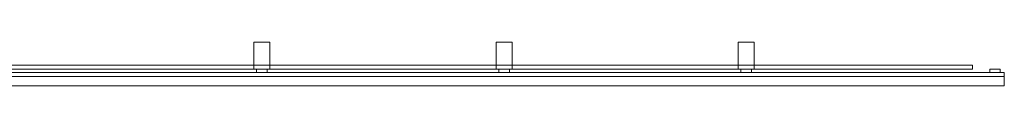
# Model space of a CAD drawing. Units: millimetres. Extents: x -120 to 7280, y -122 to 42.
# Drawn here: x 3580 to 7280, y -122 to 42 of the extents above; entities that cross this region are included whole.
import ezdxf

# ---------------------------------------------------------------- set-up
doc = ezdxf.new("R2010")
doc.units = ezdxf.units.MM
doc.header["$LTSCALE"] = 5.08
doc.layers.get('0').update_dxf_attribs({"lineweight": 15})

# ---------------------------------------------------------------- blocks, each defined once
blk = doc.blocks.new('グループ')
at = {"color": 253, "lineweight": 15}
for points in [[(940, -19.75), (880, -19.75), (880, 81.75), (940, 81.75)], [(880, -19.75, 2400), (940, -19.75, 2400), (940, 81.75, 2400), (880, 81.75, 2400)], [(940, 81.75), (880, 81.75), (880, 81.75, 2400), (940, 81.75, 2400)], [(880, 81.75), (880, -19.75), (880, -19.75, 2400), (880, 81.75, 2400)], [(940, -19.75), (940, 81.75), (940, 81.75, 2400), (940, -19.75, 2400)], [(1850, -19.75), (1790, -19.75), (1790, 81.75), (1850, 81.75)], [(1790, -19.75, 2400), (1850, -19.75, 2400), (1850, 81.75, 2400), (1790, 81.75, 2400)], [(1850, 81.75), (1790, 81.75), (1790, 81.75, 2400), (1850, 81.75, 2400)], [(1790, 81.75), (1790, -19.75), (1790, -19.75, 2400), (1790, 81.75, 2400)], [(1850, -19.75), (1850, 81.75), (1850, 81.75, 2400), (1850, -19.75, 2400)], [(2760, -19.75), (2700, -19.75), (2700, 81.75), (2760, 81.75)], [(2700, -19.75, 2400), (2760, -19.75, 2400), (2760, 81.75, 2400), (2700, 81.75, 2400)], [(2760, 81.75), (2700, 81.75), (2700, 81.75, 2400), (2760, 81.75, 2400)], [(2700, 81.75), (2700, -19.75), (2700, -19.75, 2400), (2700, 81.75, 2400)], [(2760, -19.75), (2760, 81.75), (2760, 81.75, 2400), (2760, -19.75, 2400)], [(3700, -81.75, -227.5), (-3700, -81.75, -227.5), (-3700, -31.75, -227.5), (3700, -31.75, -227.5)], [(-3700, -81.75, -197.5), (3700, -81.75, -197.5), (3700, -31.75, -197.5), (-3700, -31.75, -197.5)], [(3700, -31.75, -227.5), (-3700, -31.75, -227.5), (-3700, -31.75, -197.5), (3700, -31.75, -197.5)], [(3700, -81.75, -167.5), (-3700, -81.75, -167.5), (-3700, -31.75, -167.5), (3700, -31.75, -167.5)], [(-3700, -81.75, -137.5), (3700, -81.75, -137.5), (3700, -31.75, -137.5), (-3700, -31.75, -137.5)], [(3700, -31.75, -167.5), (-3700, -31.75, -167.5), (-3700, -31.75, -137.5), (3700, -31.75, -137.5)], [(3700, -81.75, -107.5), (-3700, -81.75, -107.5), (-3700, -31.75, -107.5), (3700, -31.75, -107.5)], [(-3700, -81.75, -77.5), (3700, -81.75, -77.5), (3700, -31.75, -77.5), (-3700, -31.75, -77.5)], [(3700, -31.75, -107.5), (-3700, -31.75, -107.5), (-3700, -31.75, -77.5), (3700, -31.75, -77.5)], [(3700, -81.75, -47.5), (-3700, -81.75, -47.5), (-3700, -31.75, -47.5), (3700, -31.75, -47.5)], [(-3700, -81.75, -17.5), (3700, -81.75, -17.5), (3700, -31.75, -17.5), (-3700, -31.75, -17.5)], [(3700, -31.75, -47.5), (-3700, -31.75, -47.5), (-3700, -31.75, -17.5), (3700, -31.75, -17.5)], [(-3700, -46.75, 12.5), (-3700, -31.75, -2.5), (3700, -31.75, -2.5), (3700, -46.75, 12.5)], [(-3700, -31.75, -2.5), (-3700, -31.75, 42.5), (3700, -31.75, 42.5), (3700, -31.75, -2.5)], [(-3700, -31.75, 42.5), (-3700, -81.75, 42.5), (3700, -81.75, 42.5), (3700, -31.75, 42.5)], [(-3700, -46.75, 72.5), (-3700, -31.75, 57.5), (3700, -31.75, 57.5), (3700, -46.75, 72.5)], [(-3700, -31.75, 57.5), (-3700, -31.75, 102.5), (3700, -31.75, 102.5), (3700, -31.75, 57.5)], [(-3700, -31.75, 102.5), (-3700, -81.75, 102.5), (3700, -81.75, 102.5), (3700, -31.75, 102.5)], [(-3700, -46.75, 132.5), (-3700, -31.75, 117.5), (3700, -31.75, 117.5), (3700, -46.75, 132.5)], [(-3700, -31.75, 117.5), (-3700, -31.75, 162.5), (3700, -31.75, 162.5), (3700, -31.75, 117.5)], [(-3700, -31.75, 162.5), (-3700, -81.75, 162.5), (3700, -81.75, 162.5), (3700, -31.75, 162.5)], [(-3700, -46.75, 192.5), (-3700, -31.75, 177.5), (3700, -31.75, 177.5), (3700, -46.75, 192.5)], [(-3700, -31.75, 177.5), (-3700, -31.75, 222.5), (3700, -31.75, 222.5), (3700, -31.75, 177.5)], [(-3700, -31.75, 222.5), (-3700, -81.75, 222.5), (3700, -81.75, 222.5), (3700, -31.75, 222.5)], [(-3700, -46.75, 252.5), (-3700, -31.75, 237.5), (3700, -31.75, 237.5), (3700, -46.75, 252.5)], [(-3700, -31.75, 237.5), (-3700, -31.75, 282.5), (3700, -31.75, 282.5), (3700, -31.75, 237.5)], [(-3700, -31.75, 282.5), (-3700, -81.75, 282.5), (3700, -81.75, 282.5), (3700, -31.75, 282.5)], [(-3700, -46.75, 312.5), (-3700, -31.75, 297.5), (3700, -31.75, 297.5), (3700, -46.75, 312.5)], [(-3700, -31.75, 297.5), (-3700, -31.75, 342.5), (3700, -31.75, 342.5), (3700, -31.75, 297.5)], [(-3700, -31.75, 342.5), (-3700, -81.75, 342.5), (3700, -81.75, 342.5), (3700, -31.75, 342.5)], [(-3700, -46.75, 372.5), (-3700, -31.75, 357.5), (3700, -31.75, 357.5), (3700, -46.75, 372.5)], [(-3700, -31.75, 357.5), (-3700, -31.75, 402.5), (3700, -31.75, 402.5), (3700, -31.75, 357.5)], [(-3700, -31.75, 402.5), (-3700, -81.75, 402.5), (3700, -81.75, 402.5), (3700, -31.75, 402.5)], [(-3700, -46.75, 432.5), (-3700, -31.75, 417.5), (3700, -31.75, 417.5), (3700, -46.75, 432.5)], [(-3700, -31.75, 417.5), (-3700, -31.75, 462.5), (3700, -31.75, 462.5), (3700, -31.75, 417.5)], [(-3700, -31.75, 462.5), (-3700, -81.75, 462.5), (3700, -81.75, 462.5), (3700, -31.75, 462.5)], [(-3700, -46.75, 492.5), (-3700, -31.75, 477.5), (3700, -31.75, 477.5), (3700, -46.75, 492.5)], [(-3700, -31.75, 477.5), (-3700, -31.75, 522.5), (3700, -31.75, 522.5), (3700, -31.75, 477.5)], [(-3700, -31.75, 522.5), (-3700, -81.75, 522.5), (3700, -81.75, 522.5), (3700, -31.75, 522.5)], [(-3700, -46.75, 552.5), (-3700, -31.75, 537.5), (3700, -31.75, 537.5), (3700, -46.75, 552.5)], [(-3700, -31.75, 537.5), (-3700, -31.75, 582.5), (3700, -31.75, 582.5), (3700, -31.75, 537.5)], [(-3700, -31.75, 582.5), (-3700, -81.75, 582.5), (3700, -81.75, 582.5), (3700, -31.75, 582.5)], [(-3700, -46.75, 612.5), (-3700, -31.75, 597.5), (3700, -31.75, 597.5), (3700, -46.75, 612.5)], [(-3700, -31.75, 597.5), (-3700, -31.75, 642.5), (3700, -31.75, 642.5), (3700, -31.75, 597.5)], [(-3700, -31.75, 642.5), (-3700, -81.75, 642.5), (3700, -81.75, 642.5), (3700, -31.75, 642.5)], [(-3700, -46.75, 672.5), (-3700, -31.75, 657.5), (3700, -31.75, 657.5), (3700, -46.75, 672.5)], [(-3700, -31.75, 657.5), (-3700, -31.75, 702.5), (3700, -31.75, 702.5), (3700, -31.75, 657.5)], [(-3700, -31.75, 702.5), (-3700, -81.75, 702.5), (3700, -81.75, 702.5), (3700, -31.75, 702.5)], [(-3700, -46.75, 732.5), (-3700, -31.75, 717.5), (3700, -31.75, 717.5), (3700, -46.75, 732.5)], [(-3700, -31.75, 717.5), (-3700, -31.75, 762.5), (3700, -31.75, 762.5), (3700, -31.75, 717.5)], [(-3700, -31.75, 762.5), (-3700, -81.75, 762.5), (3700, -81.75, 762.5), (3700, -31.75, 762.5)], [(-3700, -46.75, 792.5), (-3700, -31.75, 777.5), (3700, -31.75, 777.5), (3700, -46.75, 792.5)], [(-3700, -31.75, 777.5), (-3700, -31.75, 822.5), (3700, -31.75, 822.5), (3700, -31.75, 777.5)], [(-3700, -31.75, 822.5), (-3700, -81.75, 822.5), (3700, -81.75, 822.5), (3700, -31.75, 822.5)], [(-3700, -46.75, 852.5), (-3700, -31.75, 837.5), (3700, -31.75, 837.5), (3700, -46.75, 852.5)], [(-3700, -31.75, 837.5), (-3700, -31.75, 882.5), (3700, -31.75, 882.5), (3700, -31.75, 837.5)], [(-3700, -31.75, 882.5), (-3700, -81.75, 882.5), (3700, -81.75, 882.5), (3700, -31.75, 882.5)], [(-3700, -46.75, 912.5), (-3700, -31.75, 897.5), (3700, -31.75, 897.5), (3700, -46.75, 912.5)], [(-3700, -31.75, 897.5), (-3700, -31.75, 942.5), (3700, -31.75, 942.5), (3700, -31.75, 897.5)], [(-3700, -31.75, 942.5), (-3700, -81.75, 942.5), (3700, -81.75, 942.5), (3700, -31.75, 942.5)], [(-3700, -46.75, 972.5), (-3700, -31.75, 957.5), (3700, -31.75, 957.5), (3700, -46.75, 972.5)], [(-3700, -31.75, 957.5), (-3700, -31.75, 1002.5), (3700, -31.75, 1002.5), (3700, -31.75, 957.5)], [(-3700, -31.75, 1002.5), (-3700, -81.75, 1002.5), (3700, -81.75, 1002.5), (3700, -31.75, 1002.5)], [(-3700, -46.75, 1032.5), (-3700, -31.75, 1017.5), (3700, -31.75, 1017.5), (3700, -46.75, 1032.5)], [(-3700, -31.75, 1017.5), (-3700, -31.75, 1062.5), (3700, -31.75, 1062.5), (3700, -31.75, 1017.5)], [(-3700, -31.75, 1062.5), (-3700, -81.75, 1062.5), (3700, -81.75, 1062.5), (3700, -31.75, 1062.5)], [(-3700, -46.75, 1092.5), (-3700, -31.75, 1077.5), (3700, -31.75, 1077.5), (3700, -46.75, 1092.5)], [(-3700, -31.75, 1077.5), (-3700, -31.75, 1122.5), (3700, -31.75, 1122.5), (3700, -31.75, 1077.5)], [(-3700, -31.75, 1122.5), (-3700, -81.75, 1122.5), (3700, -81.75, 1122.5), (3700, -31.75, 1122.5)], [(-3700, -46.75, 1152.5), (-3700, -31.75, 1137.5), (3700, -31.75, 1137.5), (3700, -46.75, 1152.5)], [(-3700, -31.75, 1137.5), (-3700, -31.75, 1182.5), (3700, -31.75, 1182.5), (3700, -31.75, 1137.5)], [(-3700, -31.75, 1182.5), (-3700, -81.75, 1182.5), (3700, -81.75, 1182.5), (3700, -31.75, 1182.5)], [(-3700, -46.75, 1212.5), (-3700, -31.75, 1197.5), (3700, -31.75, 1197.5), (3700, -46.75, 1212.5)], [(-3700, -31.75, 1197.5), (-3700, -31.75, 1242.5), (3700, -31.75, 1242.5), (3700, -31.75, 1197.5)], [(-3700, -31.75, 1242.5), (-3700, -81.75, 1242.5), (3700, -81.75, 1242.5), (3700, -31.75, 1242.5)], [(-3700, -46.75, 1272.5), (-3700, -31.75, 1257.5), (3700, -31.75, 1257.5), (3700, -46.75, 1272.5)], [(-3700, -31.75, 1257.5), (-3700, -31.75, 1302.5), (3700, -31.75, 1302.5), (3700, -31.75, 1257.5)], [(-3700, -31.75, 1302.5), (-3700, -81.75, 1302.5), (3700, -81.75, 1302.5), (3700, -31.75, 1302.5)], [(-3700, -46.75, 1332.5), (-3700, -31.75, 1317.5), (3700, -31.75, 1317.5), (3700, -46.75, 1332.5)], [(-3700, -31.75, 1317.5), (-3700, -31.75, 1362.5), (3700, -31.75, 1362.5), (3700, -31.75, 1317.5)], [(-3700, -31.75, 1362.5), (-3700, -81.75, 1362.5), (3700, -81.75, 1362.5), (3700, -31.75, 1362.5)], [(-3700, -46.75, 1392.5), (-3700, -31.75, 1377.5), (3700, -31.75, 1377.5), (3700, -46.75, 1392.5)], [(-3700, -31.75, 1377.5), (-3700, -31.75, 1422.5), (3700, -31.75, 1422.5), (3700, -31.75, 1377.5)], [(-3700, -31.75, 1422.5), (-3700, -81.75, 1422.5), (3700, -81.75, 1422.5), (3700, -31.75, 1422.5)], [(-3700, -46.75, 1452.5), (-3700, -31.75, 1437.5), (3700, -31.75, 1437.5), (3700, -46.75, 1452.5)], [(-3700, -31.75, 1437.5), (-3700, -31.75, 1482.5), (3700, -31.75, 1482.5), (3700, -31.75, 1437.5)], [(-3700, -31.75, 1482.5), (-3700, -81.75, 1482.5), (3700, -81.75, 1482.5), (3700, -31.75, 1482.5)], [(-3700, -46.75, 1512.5), (-3700, -31.75, 1497.5), (3700, -31.75, 1497.5), (3700, -46.75, 1512.5)], [(-3700, -31.75, 1497.5), (-3700, -31.75, 1542.5), (3700, -31.75, 1542.5), (3700, -31.75, 1497.5)], [(-3700, -31.75, 1542.5), (-3700, -81.75, 1542.5), (3700, -81.75, 1542.5), (3700, -31.75, 1542.5)], [(-3700, -46.75, 1572.5), (-3700, -31.75, 1557.5), (3700, -31.75, 1557.5), (3700, -46.75, 1572.5)], [(-3700, -31.75, 1557.5), (-3700, -31.75, 1602.5), (3700, -31.75, 1602.5), (3700, -31.75, 1557.5)], [(-3700, -31.75, 1602.5), (-3700, -81.75, 1602.5), (3700, -81.75, 1602.5), (3700, -31.75, 1602.5)], [(-3700, -46.75, 1632.5), (-3700, -31.75, 1617.5), (3700, -31.75, 1617.5), (3700, -46.75, 1632.5)], [(-3700, -31.75, 1617.5), (-3700, -31.75, 1662.5), (3700, -31.75, 1662.5), (3700, -31.75, 1617.5)], [(-3700, -31.75, 1662.5), (-3700, -81.75, 1662.5), (3700, -81.75, 1662.5), (3700, -31.75, 1662.5)], [(-3700, -46.75, 1692.5), (-3700, -31.75, 1677.5), (3700, -31.75, 1677.5), (3700, -46.75, 1692.5)], [(-3700, -31.75, 1677.5), (-3700, -31.75, 1722.5), (3700, -31.75, 1722.5), (3700, -31.75, 1677.5)], [(-3700, -31.75, 1722.5), (-3700, -81.75, 1722.5), (3700, -81.75, 1722.5), (3700, -31.75, 1722.5)], [(-3700, -46.75, 1752.5), (-3700, -31.75, 1737.5), (3700, -31.75, 1737.5), (3700, -46.75, 1752.5)], [(-3700, -31.75, 1737.5), (-3700, -31.75, 1782.5), (3700, -31.75, 1782.5), (3700, -31.75, 1737.5)], [(-3700, -31.75, 1782.5), (-3700, -81.75, 1782.5), (3700, -81.75, 1782.5), (3700, -31.75, 1782.5)], [(-3700, -46.75, 1812.5), (-3700, -31.75, 1797.5), (3700, -31.75, 1797.5), (3700, -46.75, 1812.5)], [(-3700, -31.75, 1797.5), (-3700, -31.75, 1842.5), (3700, -31.75, 1842.5), (3700, -31.75, 1797.5)], [(-3700, -31.75, 1842.5), (-3700, -81.75, 1842.5), (3700, -81.75, 1842.5), (3700, -31.75, 1842.5)], [(-3700, -46.75, 1872.5), (-3700, -31.75, 1857.5), (3700, -31.75, 1857.5), (3700, -46.75, 1872.5)], [(-3700, -31.75, 1857.5), (-3700, -31.75, 1902.5), (3700, -31.75, 1902.5), (3700, -31.75, 1857.5)], [(-3700, -31.75, 1902.5), (-3700, -81.75, 1902.5), (3700, -81.75, 1902.5), (3700, -31.75, 1902.5)], [(-3700, -46.75, 1932.5), (-3700, -31.75, 1917.5), (3700, -31.75, 1917.5), (3700, -46.75, 1932.5)], [(-3700, -31.75, 1917.5), (-3700, -31.75, 1962.5), (3700, -31.75, 1962.5), (3700, -31.75, 1917.5)], [(-3700, -31.75, 1962.5), (-3700, -81.75, 1962.5), (3700, -81.75, 1962.5), (3700, -31.75, 1962.5)], [(-3700, -46.75, 1992.5), (-3700, -31.75, 1977.5), (3700, -31.75, 1977.5), (3700, -46.75, 1992.5)], [(-3700, -31.75, 1977.5), (-3700, -31.75, 2022.5), (3700, -31.75, 2022.5), (3700, -31.75, 1977.5)], [(-3700, -31.75, 2022.5), (-3700, -81.75, 2022.5), (3700, -81.75, 2022.5), (3700, -31.75, 2022.5)], [(-3700, -46.75, 2052.5), (-3700, -31.75, 2037.5), (3700, -31.75, 2037.5), (3700, -46.75, 2052.5)], [(-3700, -31.75, 2037.5), (-3700, -31.75, 2082.5), (3700, -31.75, 2082.5), (3700, -31.75, 2037.5)], [(-3700, -31.75, 2082.5), (-3700, -81.75, 2082.5), (3700, -81.75, 2082.5), (3700, -31.75, 2082.5)], [(-3700, -46.75, 2112.5), (-3700, -31.75, 2097.5), (3700, -31.75, 2097.5), (3700, -46.75, 2112.5)], [(-3700, -31.75, 2097.5), (-3700, -31.75, 2142.5), (3700, -31.75, 2142.5), (3700, -31.75, 2097.5)], [(-3700, -31.75, 2142.5), (-3700, -81.75, 2142.5), (3700, -81.75, 2142.5), (3700, -31.75, 2142.5)], [(-3700, -46.75, 2172.5), (-3700, -31.75, 2157.5), (3700, -31.75, 2157.5), (3700, -46.75, 2172.5)], [(-3700, -31.75, 2157.5), (-3700, -31.75, 2202.5), (3700, -31.75, 2202.5), (3700, -31.75, 2157.5)], [(-3700, -31.75, 2202.5), (-3700, -81.75, 2202.5), (3700, -81.75, 2202.5), (3700, -31.75, 2202.5)], [(-3700, -46.75, 2232.5), (-3700, -31.75, 2217.5), (3700, -31.75, 2217.5), (3700, -46.75, 2232.5)], [(-3700, -31.75, 2217.5), (-3700, -31.75, 2262.5), (3700, -31.75, 2262.5), (3700, -31.75, 2217.5)], [(-3700, -31.75, 2262.5), (-3700, -81.75, 2262.5), (3700, -81.75, 2262.5), (3700, -31.75, 2262.5)], [(-3700, -46.75, 2292.5), (-3700, -31.75, 2277.5), (3700, -31.75, 2277.5), (3700, -46.75, 2292.5)], [(-3700, -31.75, 2277.5), (-3700, -31.75, 2322.5), (3700, -31.75, 2322.5), (3700, -31.75, 2277.5)], [(-3700, -31.75, 2322.5), (-3700, -81.75, 2322.5), (3700, -81.75, 2322.5), (3700, -31.75, 2322.5)], [(-3700, -46.75, 2352.5), (-3700, -31.75, 2337.5), (3700, -31.75, 2337.5), (3700, -46.75, 2352.5)], [(-3700, -31.75, 2337.5), (-3700, -31.75, 2382.5), (3700, -31.75, 2382.5), (3700, -31.75, 2337.5)], [(-3700, -31.75, 2382.5), (-3700, -81.75, 2382.5), (3700, -81.75, 2382.5), (3700, -31.75, 2382.5)], [(-3700, -46.75, 2412.5), (-3700, -31.75, 2397.5), (3700, -31.75, 2397.5), (3700, -46.75, 2412.5)], [(-3700, -31.75, 2397.5), (-3700, -31.75, 2442.5), (3700, -31.75, 2442.5), (3700, -31.75, 2397.5)], [(-3700, -31.75, 2442.5), (-3700, -81.75, 2442.5), (3700, -81.75, 2442.5), (3700, -31.75, 2442.5)], [(3580, -19.75, 2407), (-3580, -19.75, 2407), (-3580, -4.75, 2407), (3580, -4.75, 2407)], [(-3580, -19.75, 2447), (3580, -19.75, 2447), (3580, -4.75, 2447), (-3580, -4.75, 2447)], [(3580, -4.75, 2407), (-3580, -4.75, 2407), (-3580, -4.75, 2447), (3580, -4.75, 2447)], [(3580, -19.75, -147.5), (-3580, -19.75, -147.5), (-3580, -4.75, -147.5), (3580, -4.75, -147.5)], [(-3580, -19.75, -107.5), (3580, -19.75, -107.5), (3580, -4.75, -107.5), (-3580, -4.75, -107.5)], [(3580, -4.75, -147.5), (-3580, -4.75, -147.5), (-3580, -4.75, -107.5), (3580, -4.75, -107.5)], [(-3580, -19.75, 2407), (3580, -19.75, 2407), (3580, -19.75, 2447), (-3580, -19.75, 2447)], [(-3580, -19.75, -147.5), (3580, -19.75, -147.5), (3580, -19.75, -107.5), (-3580, -19.75, -107.5)], [(880, -19.75), (940, -19.75), (940, -19.75, 2400), (880, -19.75, 2400)], [(930, -31.75), (890, -31.75), (890, -19.75), (930, -19.75)], [(890, -31.75, 2450), (930, -31.75, 2450), (930, -19.75, 2450), (890, -19.75, 2450)], [(930, -19.75), (890, -19.75), (890, -19.75, 2450), (930, -19.75, 2450)], [(890, -19.75), (890, -31.75), (890, -31.75, 2450), (890, -19.75, 2450)], [(890, -31.75), (930, -31.75), (930, -31.75, 2450), (890, -31.75, 2450)], [(930, -31.75), (930, -19.75), (930, -19.75, 2450), (930, -31.75, 2450)], [(1790, -19.75), (1850, -19.75), (1850, -19.75, 2400), (1790, -19.75, 2400)], [(1840, -31.75), (1800, -31.75), (1800, -19.75), (1840, -19.75)], [(1800, -31.75, 2450), (1840, -31.75, 2450), (1840, -19.75, 2450), (1800, -19.75, 2450)], [(1840, -19.75), (1800, -19.75), (1800, -19.75, 2450), (1840, -19.75, 2450)], [(1800, -19.75), (1800, -31.75), (1800, -31.75, 2450), (1800, -19.75, 2450)], [(1800, -31.75), (1840, -31.75), (1840, -31.75, 2450), (1800, -31.75, 2450)], [(1840, -31.75), (1840, -19.75), (1840, -19.75, 2450), (1840, -31.75, 2450)], [(2700, -19.75), (2760, -19.75), (2760, -19.75, 2400), (2700, -19.75, 2400)], [(2750, -31.75), (2710, -31.75), (2710, -19.75), (2750, -19.75)], [(2710, -31.75, 2450), (2750, -31.75, 2450), (2750, -19.75, 2450), (2710, -19.75, 2450)], [(2750, -19.75), (2710, -19.75), (2710, -19.75, 2450), (2750, -19.75, 2450)], [(2710, -19.75), (2710, -31.75), (2710, -31.75, 2450), (2710, -19.75, 2450)], [(2710, -31.75), (2750, -31.75), (2750, -31.75, 2450), (2710, -31.75, 2450)], [(2750, -31.75), (2750, -19.75), (2750, -19.75, 2450), (2750, -31.75, 2450)], [(3580, -19.75, 2407), (3580, -4.75, 2407), (3580, -4.75, 2447), (3580, -19.75, 2447)], [(3580, -19.75, -147.5), (3580, -4.75, -147.5), (3580, -4.75, -107.5), (3580, -19.75, -107.5)], [(3685, -31.75, -227.5), (3645, -31.75, -227.5), (3645, -19.75, -227.5), (3685, -19.75, -227.5)], [(3645, -31.75, 2450), (3685, -31.75, 2450), (3685, -19.75, 2450), (3645, -19.75, 2450)], [(3685, -19.75, -227.5), (3645, -19.75, -227.5), (3645, -19.75, 2450), (3685, -19.75, 2450)], [(3645, -19.75, -227.5), (3645, -31.75, -227.5), (3645, -31.75, 2450), (3645, -19.75, 2450)], [(3645, -31.75, -227.5), (3685, -31.75, -227.5), (3685, -31.75, 2450), (3645, -31.75, 2450)], [(3685, -31.75, -227.5), (3685, -19.75, -227.5), (3685, -19.75, 2450), (3685, -31.75, 2450)], [(3700, -81.75, -227.5), (3700, -31.75, -227.5), (3700, -31.75, -197.5), (3700, -81.75, -197.5)], [(3700, -81.75, -167.5), (3700, -31.75, -167.5), (3700, -31.75, -137.5), (3700, -81.75, -137.5)], [(3700, -81.75, -107.5), (3700, -31.75, -107.5), (3700, -31.75, -77.5), (3700, -81.75, -77.5)], [(3700, -81.75, -47.5), (3700, -31.75, -47.5), (3700, -31.75, -17.5), (3700, -81.75, -17.5)], [(3700, -31.75, 42.5), (3700, -81.75, 42.5), (3700, -81.75, 12.5)], [(3700, -31.75, 42.5), (3700, -81.75, 12.5), (3700, -46.75, 12.5)], [(3700, -31.75, -2.5), (3700, -31.75, 42.5), (3700, -46.75, 12.5)], [(3700, -31.75, 102.5), (3700, -81.75, 102.5), (3700, -81.75, 72.5)], [(3700, -31.75, 102.5), (3700, -81.75, 72.5), (3700, -46.75, 72.5)], [(3700, -31.75, 57.5), (3700, -31.75, 102.5), (3700, -46.75, 72.5)], [(3700, -31.75, 162.5), (3700, -81.75, 162.5), (3700, -81.75, 132.5)], [(3700, -31.75, 162.5), (3700, -81.75, 132.5), (3700, -46.75, 132.5)], [(3700, -31.75, 117.5), (3700, -31.75, 162.5), (3700, -46.75, 132.5)], [(3700, -31.75, 222.5), (3700, -81.75, 222.5), (3700, -81.75, 192.5)], [(3700, -31.75, 222.5), (3700, -81.75, 192.5), (3700, -46.75, 192.5)], [(3700, -31.75, 177.5), (3700, -31.75, 222.5), (3700, -46.75, 192.5)], [(3700, -31.75, 282.5), (3700, -81.75, 282.5), (3700, -81.75, 252.5)], [(3700, -31.75, 282.5), (3700, -81.75, 252.5), (3700, -46.75, 252.5)], [(3700, -31.75, 237.5), (3700, -31.75, 282.5), (3700, -46.75, 252.5)], [(3700, -31.75, 342.5), (3700, -81.75, 342.5), (3700, -81.75, 312.5)], [(3700, -31.75, 342.5), (3700, -81.75, 312.5), (3700, -46.75, 312.5)], [(3700, -31.75, 297.5), (3700, -31.75, 342.5), (3700, -46.75, 312.5)], [(3700, -31.75, 402.5), (3700, -81.75, 402.5), (3700, -81.75, 372.5)], [(3700, -31.75, 402.5), (3700, -81.75, 372.5), (3700, -46.75, 372.5)], [(3700, -31.75, 357.5), (3700, -31.75, 402.5), (3700, -46.75, 372.5)], [(3700, -31.75, 462.5), (3700, -81.75, 462.5), (3700, -81.75, 432.5)], [(3700, -31.75, 462.5), (3700, -81.75, 432.5), (3700, -46.75, 432.5)], [(3700, -31.75, 417.5), (3700, -31.75, 462.5), (3700, -46.75, 432.5)], [(3700, -31.75, 522.5), (3700, -81.75, 522.5), (3700, -81.75, 492.5)], [(3700, -31.75, 522.5), (3700, -81.75, 492.5), (3700, -46.75, 492.5)], [(3700, -31.75, 477.5), (3700, -31.75, 522.5), (3700, -46.75, 492.5)], [(3700, -31.75, 582.5), (3700, -81.75, 582.5), (3700, -81.75, 552.5)], [(3700, -31.75, 582.5), (3700, -81.75, 552.5), (3700, -46.75, 552.5)], [(3700, -31.75, 537.5), (3700, -31.75, 582.5), (3700, -46.75, 552.5)], [(3700, -31.75, 642.5), (3700, -81.75, 642.5), (3700, -81.75, 612.5)], [(3700, -31.75, 642.5), (3700, -81.75, 612.5), (3700, -46.75, 612.5)], [(3700, -31.75, 597.5), (3700, -31.75, 642.5), (3700, -46.75, 612.5)], [(3700, -31.75, 702.5), (3700, -81.75, 702.5), (3700, -81.75, 672.5)], [(3700, -31.75, 702.5), (3700, -81.75, 672.5), (3700, -46.75, 672.5)], [(3700, -31.75, 657.5), (3700, -31.75, 702.5), (3700, -46.75, 672.5)], [(3700, -31.75, 762.5), (3700, -81.75, 762.5), (3700, -81.75, 732.5)], [(3700, -31.75, 762.5), (3700, -81.75, 732.5), (3700, -46.75, 732.5)], [(3700, -31.75, 717.5), (3700, -31.75, 762.5), (3700, -46.75, 732.5)], [(3700, -31.75, 822.5), (3700, -81.75, 822.5), (3700, -81.75, 792.5)], [(3700, -31.75, 822.5), (3700, -81.75, 792.5), (3700, -46.75, 792.5)], [(3700, -31.75, 777.5), (3700, -31.75, 822.5), (3700, -46.75, 792.5)], [(3700, -31.75, 882.5), (3700, -81.75, 882.5), (3700, -81.75, 852.5)], [(3700, -31.75, 882.5), (3700, -81.75, 852.5), (3700, -46.75, 852.5)], [(3700, -31.75, 837.5), (3700, -31.75, 882.5), (3700, -46.75, 852.5)], [(3700, -31.75, 942.5), (3700, -81.75, 942.5), (3700, -81.75, 912.5)], [(3700, -31.75, 942.5), (3700, -81.75, 912.5), (3700, -46.75, 912.5)], [(3700, -31.75, 897.5), (3700, -31.75, 942.5), (3700, -46.75, 912.5)], [(3700, -31.75, 1002.5), (3700, -81.75, 1002.5), (3700, -81.75, 972.5)], [(3700, -31.75, 1002.5), (3700, -81.75, 972.5), (3700, -46.75, 972.5)], [(3700, -31.75, 957.5), (3700, -31.75, 1002.5), (3700, -46.75, 972.5)], [(3700, -31.75, 1062.5), (3700, -81.75, 1062.5), (3700, -81.75, 1032.5)], [(3700, -31.75, 1062.5), (3700, -81.75, 1032.5), (3700, -46.75, 1032.5)], [(3700, -31.75, 1017.5), (3700, -31.75, 1062.5), (3700, -46.75, 1032.5)], [(3700, -31.75, 1122.5), (3700, -81.75, 1122.5), (3700, -81.75, 1092.5)], [(3700, -31.75, 1122.5), (3700, -81.75, 1092.5), (3700, -46.75, 1092.5)], [(3700, -31.75, 1077.5), (3700, -31.75, 1122.5), (3700, -46.75, 1092.5)], [(3700, -31.75, 1182.5), (3700, -81.75, 1182.5), (3700, -81.75, 1152.5)], [(3700, -31.75, 1182.5), (3700, -81.75, 1152.5), (3700, -46.75, 1152.5)], [(3700, -31.75, 1137.5), (3700, -31.75, 1182.5), (3700, -46.75, 1152.5)], [(3700, -31.75, 1242.5), (3700, -81.75, 1242.5), (3700, -81.75, 1212.5)], [(3700, -31.75, 1242.5), (3700, -81.75, 1212.5), (3700, -46.75, 1212.5)], [(3700, -31.75, 1197.5), (3700, -31.75, 1242.5), (3700, -46.75, 1212.5)], [(3700, -31.75, 1302.5), (3700, -81.75, 1302.5), (3700, -81.75, 1272.5)], [(3700, -31.75, 1302.5), (3700, -81.75, 1272.5), (3700, -46.75, 1272.5)], [(3700, -31.75, 1257.5), (3700, -31.75, 1302.5), (3700, -46.75, 1272.5)], [(3700, -31.75, 1362.5), (3700, -81.75, 1362.5), (3700, -81.75, 1332.5)], [(3700, -31.75, 1362.5), (3700, -81.75, 1332.5), (3700, -46.75, 1332.5)], [(3700, -31.75, 1317.5), (3700, -31.75, 1362.5), (3700, -46.75, 1332.5)], [(3700, -31.75, 1422.5), (3700, -81.75, 1422.5), (3700, -81.75, 1392.5)], [(3700, -31.75, 1422.5), (3700, -81.75, 1392.5), (3700, -46.75, 1392.5)], [(3700, -31.75, 1377.5), (3700, -31.75, 1422.5), (3700, -46.75, 1392.5)], [(3700, -31.75, 1482.5), (3700, -81.75, 1482.5), (3700, -81.75, 1452.5)], [(3700, -31.75, 1482.5), (3700, -81.75, 1452.5), (3700, -46.75, 1452.5)], [(3700, -31.75, 1437.5), (3700, -31.75, 1482.5), (3700, -46.75, 1452.5)], [(3700, -31.75, 1542.5), (3700, -81.75, 1542.5), (3700, -81.75, 1512.5)], [(3700, -31.75, 1542.5), (3700, -81.75, 1512.5), (3700, -46.75, 1512.5)], [(3700, -31.75, 1497.5), (3700, -31.75, 1542.5), (3700, -46.75, 1512.5)], [(3700, -31.75, 1602.5), (3700, -81.75, 1602.5), (3700, -81.75, 1572.5)], [(3700, -31.75, 1602.5), (3700, -81.75, 1572.5), (3700, -46.75, 1572.5)], [(3700, -31.75, 1557.5), (3700, -31.75, 1602.5), (3700, -46.75, 1572.5)], [(3700, -31.75, 1662.5), (3700, -81.75, 1662.5), (3700, -81.75, 1632.5)], [(3700, -31.75, 1662.5), (3700, -81.75, 1632.5), (3700, -46.75, 1632.5)], [(3700, -31.75, 1617.5), (3700, -31.75, 1662.5), (3700, -46.75, 1632.5)], [(3700, -31.75, 1722.5), (3700, -81.75, 1722.5), (3700, -81.75, 1692.5)], [(3700, -31.75, 1722.5), (3700, -81.75, 1692.5), (3700, -46.75, 1692.5)], [(3700, -31.75, 1677.5), (3700, -31.75, 1722.5), (3700, -46.75, 1692.5)], [(3700, -31.75, 1782.5), (3700, -81.75, 1782.5), (3700, -81.75, 1752.5)], [(3700, -31.75, 1782.5), (3700, -81.75, 1752.5), (3700, -46.75, 1752.5)], [(3700, -31.75, 1737.5), (3700, -31.75, 1782.5), (3700, -46.75, 1752.5)], [(3700, -31.75, 1842.5), (3700, -81.75, 1842.5), (3700, -81.75, 1812.5)], [(3700, -31.75, 1842.5), (3700, -81.75, 1812.5), (3700, -46.75, 1812.5)], [(3700, -31.75, 1797.5), (3700, -31.75, 1842.5), (3700, -46.75, 1812.5)], [(3700, -31.75, 1902.5), (3700, -81.75, 1902.5), (3700, -81.75, 1872.5)], [(3700, -31.75, 1902.5), (3700, -81.75, 1872.5), (3700, -46.75, 1872.5)], [(3700, -31.75, 1857.5), (3700, -31.75, 1902.5), (3700, -46.75, 1872.5)], [(3700, -31.75, 1962.5), (3700, -81.75, 1962.5), (3700, -81.75, 1932.5)], [(3700, -31.75, 1962.5), (3700, -81.75, 1932.5), (3700, -46.75, 1932.5)], [(3700, -31.75, 1917.5), (3700, -31.75, 1962.5), (3700, -46.75, 1932.5)], [(3700, -31.75, 2022.5), (3700, -81.75, 2022.5), (3700, -81.75, 1992.5)], [(3700, -31.75, 2022.5), (3700, -81.75, 1992.5), (3700, -46.75, 1992.5)], [(3700, -31.75, 1977.5), (3700, -31.75, 2022.5), (3700, -46.75, 1992.5)], [(3700, -31.75, 2082.5), (3700, -81.75, 2082.5), (3700, -81.75, 2052.5)], [(3700, -31.75, 2082.5), (3700, -81.75, 2052.5), (3700, -46.75, 2052.5)], [(3700, -31.75, 2037.5), (3700, -31.75, 2082.5), (3700, -46.75, 2052.5)], [(3700, -31.75, 2142.5), (3700, -81.75, 2142.5), (3700, -81.75, 2112.5)], [(3700, -31.75, 2142.5), (3700, -81.75, 2112.5), (3700, -46.75, 2112.5)], [(3700, -31.75, 2097.5), (3700, -31.75, 2142.5), (3700, -46.75, 2112.5)], [(3700, -31.75, 2202.5), (3700, -81.75, 2202.5), (3700, -81.75, 2172.5)], [(3700, -31.75, 2202.5), (3700, -81.75, 2172.5), (3700, -46.75, 2172.5)], [(3700, -31.75, 2157.5), (3700, -31.75, 2202.5), (3700, -46.75, 2172.5)], [(3700, -31.75, 2262.5), (3700, -81.75, 2262.5), (3700, -81.75, 2232.5)], [(3700, -31.75, 2262.5), (3700, -81.75, 2232.5), (3700, -46.75, 2232.5)], [(3700, -31.75, 2217.5), (3700, -31.75, 2262.5), (3700, -46.75, 2232.5)], [(3700, -31.75, 2322.5), (3700, -81.75, 2322.5), (3700, -81.75, 2292.5)], [(3700, -31.75, 2322.5), (3700, -81.75, 2292.5), (3700, -46.75, 2292.5)], [(3700, -31.75, 2277.5), (3700, -31.75, 2322.5), (3700, -46.75, 2292.5)], [(3700, -31.75, 2382.5), (3700, -81.75, 2382.5), (3700, -81.75, 2352.5)], [(3700, -31.75, 2382.5), (3700, -81.75, 2352.5), (3700, -46.75, 2352.5)], [(3700, -31.75, 2337.5), (3700, -31.75, 2382.5), (3700, -46.75, 2352.5)], [(3700, -31.75, 2442.5), (3700, -81.75, 2442.5), (3700, -81.75, 2412.5)], [(3700, -31.75, 2442.5), (3700, -81.75, 2412.5), (3700, -46.75, 2412.5)], [(3700, -31.75, 2397.5), (3700, -31.75, 2442.5), (3700, -46.75, 2412.5)], [(-3700, -81.75, 12.5), (-3700, -46.75, 12.5), (3700, -46.75, 12.5), (3700, -81.75, 12.5)], [(-3700, -81.75, 72.5), (-3700, -46.75, 72.5), (3700, -46.75, 72.5), (3700, -81.75, 72.5)], [(-3700, -81.75, 132.5), (-3700, -46.75, 132.5), (3700, -46.75, 132.5), (3700, -81.75, 132.5)], [(-3700, -81.75, 192.5), (-3700, -46.75, 192.5), (3700, -46.75, 192.5), (3700, -81.75, 192.5)], [(-3700, -81.75, 252.5), (-3700, -46.75, 252.5), (3700, -46.75, 252.5), (3700, -81.75, 252.5)], [(-3700, -81.75, 312.5), (-3700, -46.75, 312.5), (3700, -46.75, 312.5), (3700, -81.75, 312.5)], [(-3700, -81.75, 372.5), (-3700, -46.75, 372.5), (3700, -46.75, 372.5), (3700, -81.75, 372.5)], [(-3700, -81.75, 432.5), (-3700, -46.75, 432.5), (3700, -46.75, 432.5), (3700, -81.75, 432.5)], [(-3700, -81.75, 492.5), (-3700, -46.75, 492.5), (3700, -46.75, 492.5), (3700, -81.75, 492.5)], [(-3700, -81.75, 552.5), (-3700, -46.75, 552.5), (3700, -46.75, 552.5), (3700, -81.75, 552.5)], [(-3700, -81.75, 612.5), (-3700, -46.75, 612.5), (3700, -46.75, 612.5), (3700, -81.75, 612.5)], [(-3700, -81.75, 672.5), (-3700, -46.75, 672.5), (3700, -46.75, 672.5), (3700, -81.75, 672.5)], [(-3700, -81.75, 732.5), (-3700, -46.75, 732.5), (3700, -46.75, 732.5), (3700, -81.75, 732.5)], [(-3700, -81.75, 792.5), (-3700, -46.75, 792.5), (3700, -46.75, 792.5), (3700, -81.75, 792.5)], [(-3700, -81.75, 852.5), (-3700, -46.75, 852.5), (3700, -46.75, 852.5), (3700, -81.75, 852.5)], [(-3700, -81.75, 912.5), (-3700, -46.75, 912.5), (3700, -46.75, 912.5), (3700, -81.75, 912.5)], [(-3700, -81.75, 972.5), (-3700, -46.75, 972.5), (3700, -46.75, 972.5), (3700, -81.75, 972.5)], [(-3700, -81.75, 1032.5), (-3700, -46.75, 1032.5), (3700, -46.75, 1032.5), (3700, -81.75, 1032.5)], [(-3700, -81.75, 1092.5), (-3700, -46.75, 1092.5), (3700, -46.75, 1092.5), (3700, -81.75, 1092.5)], [(-3700, -81.75, 1152.5), (-3700, -46.75, 1152.5), (3700, -46.75, 1152.5), (3700, -81.75, 1152.5)], [(-3700, -81.75, 1212.5), (-3700, -46.75, 1212.5), (3700, -46.75, 1212.5), (3700, -81.75, 1212.5)], [(-3700, -81.75, 1272.5), (-3700, -46.75, 1272.5), (3700, -46.75, 1272.5), (3700, -81.75, 1272.5)], [(-3700, -81.75, 1332.5), (-3700, -46.75, 1332.5), (3700, -46.75, 1332.5), (3700, -81.75, 1332.5)], [(-3700, -81.75, 1392.5), (-3700, -46.75, 1392.5), (3700, -46.75, 1392.5), (3700, -81.75, 1392.5)], [(-3700, -81.75, 1452.5), (-3700, -46.75, 1452.5), (3700, -46.75, 1452.5), (3700, -81.75, 1452.5)], [(-3700, -81.75, 1512.5), (-3700, -46.75, 1512.5), (3700, -46.75, 1512.5), (3700, -81.75, 1512.5)], [(-3700, -81.75, 1572.5), (-3700, -46.75, 1572.5), (3700, -46.75, 1572.5), (3700, -81.75, 1572.5)], [(-3700, -81.75, 1632.5), (-3700, -46.75, 1632.5), (3700, -46.75, 1632.5), (3700, -81.75, 1632.5)], [(-3700, -81.75, 1692.5), (-3700, -46.75, 1692.5), (3700, -46.75, 1692.5), (3700, -81.75, 1692.5)], [(-3700, -81.75, 1752.5), (-3700, -46.75, 1752.5), (3700, -46.75, 1752.5), (3700, -81.75, 1752.5)], [(-3700, -81.75, 1812.5), (-3700, -46.75, 1812.5), (3700, -46.75, 1812.5), (3700, -81.75, 1812.5)], [(-3700, -81.75, 1872.5), (-3700, -46.75, 1872.5), (3700, -46.75, 1872.5), (3700, -81.75, 1872.5)], [(-3700, -81.75, 1932.5), (-3700, -46.75, 1932.5), (3700, -46.75, 1932.5), (3700, -81.75, 1932.5)], [(-3700, -81.75, 1992.5), (-3700, -46.75, 1992.5), (3700, -46.75, 1992.5), (3700, -81.75, 1992.5)], [(-3700, -81.75, 2052.5), (-3700, -46.75, 2052.5), (3700, -46.75, 2052.5), (3700, -81.75, 2052.5)], [(-3700, -81.75, 2112.5), (-3700, -46.75, 2112.5), (3700, -46.75, 2112.5), (3700, -81.75, 2112.5)], [(-3700, -81.75, 2172.5), (-3700, -46.75, 2172.5), (3700, -46.75, 2172.5), (3700, -81.75, 2172.5)], [(-3700, -81.75, 2232.5), (-3700, -46.75, 2232.5), (3700, -46.75, 2232.5), (3700, -81.75, 2232.5)], [(-3700, -81.75, 2292.5), (-3700, -46.75, 2292.5), (3700, -46.75, 2292.5), (3700, -81.75, 2292.5)], [(-3700, -81.75, 2352.5), (-3700, -46.75, 2352.5), (3700, -46.75, 2352.5), (3700, -81.75, 2352.5)], [(-3700, -81.75, 2412.5), (-3700, -46.75, 2412.5), (3700, -46.75, 2412.5), (3700, -81.75, 2412.5)], [(-3700, -81.75, -227.5), (3700, -81.75, -227.5), (3700, -81.75, -197.5), (-3700, -81.75, -197.5)], [(-3700, -81.75, -167.5), (3700, -81.75, -167.5), (3700, -81.75, -137.5), (-3700, -81.75, -137.5)], [(-3700, -81.75, -107.5), (3700, -81.75, -107.5), (3700, -81.75, -77.5), (-3700, -81.75, -77.5)], [(-3700, -81.75, -47.5), (3700, -81.75, -47.5), (3700, -81.75, -17.5), (-3700, -81.75, -17.5)], [(-3700, -81.75, 42.5), (-3700, -81.75, 12.5), (3700, -81.75, 12.5), (3700, -81.75, 42.5)], [(-3700, -81.75, 102.5), (-3700, -81.75, 72.5), (3700, -81.75, 72.5), (3700, -81.75, 102.5)], [(-3700, -81.75, 162.5), (-3700, -81.75, 132.5), (3700, -81.75, 132.5), (3700, -81.75, 162.5)], [(-3700, -81.75, 222.5), (-3700, -81.75, 192.5), (3700, -81.75, 192.5), (3700, -81.75, 222.5)], [(-3700, -81.75, 282.5), (-3700, -81.75, 252.5), (3700, -81.75, 252.5), (3700, -81.75, 282.5)], [(-3700, -81.75, 342.5), (-3700, -81.75, 312.5), (3700, -81.75, 312.5), (3700, -81.75, 342.5)], [(-3700, -81.75, 402.5), (-3700, -81.75, 372.5), (3700, -81.75, 372.5), (3700, -81.75, 402.5)], [(-3700, -81.75, 462.5), (-3700, -81.75, 432.5), (3700, -81.75, 432.5), (3700, -81.75, 462.5)], [(-3700, -81.75, 522.5), (-3700, -81.75, 492.5), (3700, -81.75, 492.5), (3700, -81.75, 522.5)], [(-3700, -81.75, 582.5), (-3700, -81.75, 552.5), (3700, -81.75, 552.5), (3700, -81.75, 582.5)], [(-3700, -81.75, 642.5), (-3700, -81.75, 612.5), (3700, -81.75, 612.5), (3700, -81.75, 642.5)], [(-3700, -81.75, 702.5), (-3700, -81.75, 672.5), (3700, -81.75, 672.5), (3700, -81.75, 702.5)], [(-3700, -81.75, 762.5), (-3700, -81.75, 732.5), (3700, -81.75, 732.5), (3700, -81.75, 762.5)], [(-3700, -81.75, 822.5), (-3700, -81.75, 792.5), (3700, -81.75, 792.5), (3700, -81.75, 822.5)], [(-3700, -81.75, 882.5), (-3700, -81.75, 852.5), (3700, -81.75, 852.5), (3700, -81.75, 882.5)], [(-3700, -81.75, 942.5), (-3700, -81.75, 912.5), (3700, -81.75, 912.5), (3700, -81.75, 942.5)], [(-3700, -81.75, 1002.5), (-3700, -81.75, 972.5), (3700, -81.75, 972.5), (3700, -81.75, 1002.5)], [(-3700, -81.75, 1062.5), (-3700, -81.75, 1032.5), (3700, -81.75, 1032.5), (3700, -81.75, 1062.5)], [(-3700, -81.75, 1122.5), (-3700, -81.75, 1092.5), (3700, -81.75, 1092.5), (3700, -81.75, 1122.5)], [(-3700, -81.75, 1182.5), (-3700, -81.75, 1152.5), (3700, -81.75, 1152.5), (3700, -81.75, 1182.5)], [(-3700, -81.75, 1242.5), (-3700, -81.75, 1212.5), (3700, -81.75, 1212.5), (3700, -81.75, 1242.5)], [(-3700, -81.75, 1302.5), (-3700, -81.75, 1272.5), (3700, -81.75, 1272.5), (3700, -81.75, 1302.5)], [(-3700, -81.75, 1362.5), (-3700, -81.75, 1332.5), (3700, -81.75, 1332.5), (3700, -81.75, 1362.5)], [(-3700, -81.75, 1422.5), (-3700, -81.75, 1392.5), (3700, -81.75, 1392.5), (3700, -81.75, 1422.5)], [(-3700, -81.75, 1482.5), (-3700, -81.75, 1452.5), (3700, -81.75, 1452.5), (3700, -81.75, 1482.5)], [(-3700, -81.75, 1542.5), (-3700, -81.75, 1512.5), (3700, -81.75, 1512.5), (3700, -81.75, 1542.5)], [(-3700, -81.75, 1602.5), (-3700, -81.75, 1572.5), (3700, -81.75, 1572.5), (3700, -81.75, 1602.5)], [(-3700, -81.75, 1662.5), (-3700, -81.75, 1632.5), (3700, -81.75, 1632.5), (3700, -81.75, 1662.5)], [(-3700, -81.75, 1722.5), (-3700, -81.75, 1692.5), (3700, -81.75, 1692.5), (3700, -81.75, 1722.5)], [(-3700, -81.75, 1782.5), (-3700, -81.75, 1752.5), (3700, -81.75, 1752.5), (3700, -81.75, 1782.5)], [(-3700, -81.75, 1842.5), (-3700, -81.75, 1812.5), (3700, -81.75, 1812.5), (3700, -81.75, 1842.5)], [(-3700, -81.75, 1902.5), (-3700, -81.75, 1872.5), (3700, -81.75, 1872.5), (3700, -81.75, 1902.5)], [(-3700, -81.75, 1962.5), (-3700, -81.75, 1932.5), (3700, -81.75, 1932.5), (3700, -81.75, 1962.5)], [(-3700, -81.75, 2022.5), (-3700, -81.75, 1992.5), (3700, -81.75, 1992.5), (3700, -81.75, 2022.5)], [(-3700, -81.75, 2082.5), (-3700, -81.75, 2052.5), (3700, -81.75, 2052.5), (3700, -81.75, 2082.5)], [(-3700, -81.75, 2142.5), (-3700, -81.75, 2112.5), (3700, -81.75, 2112.5), (3700, -81.75, 2142.5)], [(-3700, -81.75, 2202.5), (-3700, -81.75, 2172.5), (3700, -81.75, 2172.5), (3700, -81.75, 2202.5)], [(-3700, -81.75, 2262.5), (-3700, -81.75, 2232.5), (3700, -81.75, 2232.5), (3700, -81.75, 2262.5)], [(-3700, -81.75, 2322.5), (-3700, -81.75, 2292.5), (3700, -81.75, 2292.5), (3700, -81.75, 2322.5)], [(-3700, -81.75, 2382.5), (-3700, -81.75, 2352.5), (3700, -81.75, 2352.5), (3700, -81.75, 2382.5)], [(-3700, -81.75, 2442.5), (-3700, -81.75, 2412.5), (3700, -81.75, 2412.5), (3700, -81.75, 2442.5)]]:
    blk.add_3dface(points, dxfattribs=at)

msp = doc.modelspace()

# ---------------------------------------------------------------- block references
msp.add_blockref('グループ', (3580, -40.25))

doc.saveas('drawing.dxf')
